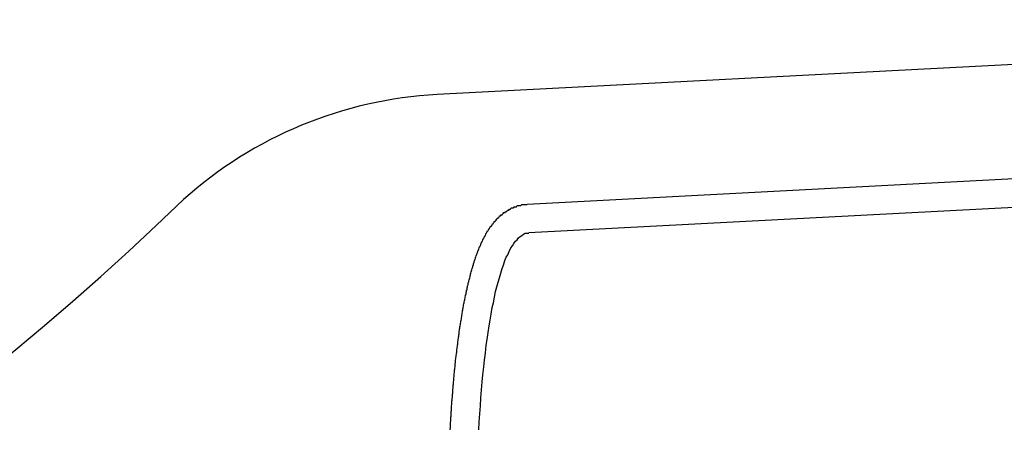
# Model space of a CAD drawing. Extents: x 405 to 8887, y 696 to 6303.
# Drawn here: x 784 to 793, y 5506 to 5509 of the extents above; entities that cross this region are included whole.
import ezdxf

# ---------------------------------------------------------------- set-up
doc = ezdxf.new("R2010")
doc.units = 0
doc.header["$LTSCALE"] = 250
doc.header["$PDMODE"] = 33
doc.header["$PDSIZE"] = 5
doc.layers.get('0').update_dxf_attribs({"linetype": 'CONTINUOUS'})
doc.layers.get('DEFPOINTS').update_dxf_attribs({"linetype": 'CONTINUOUS'})
for name, color, linetype in [('MOJI', 6, 'CONTINUOUS'), ('SJC', 1, 'CONTINUOUS'), ('SUNPOU', 4, 'CONTINUOUS')]:
    doc.layers.add(name, color=color, linetype=linetype)
doc.styles.add('EXT08', font='ROMANS', dxfattribs={"width": 0.8, "bigfont": 'EXTFONT'})
doc.dimstyles.get("Standard").update_dxf_attribs({"dimscale": 25, "dimtxt": 3, "dimasz": 2, "dimexe": 1, "dimexo": 1, "dimgap": 1.2, "dimtad": 1, "dimcen": 0.09, "dimazin": 3, "dimtfac": 1, "dimtmove": 0, "dimatfit": 3})

# ---------------------------------------------------------------- blocks, each defined once
blk = doc.blocks.new('*D1')
at = {"layer": 'DEFPOINTS', "color": 0}
for p in [(767.1253, 5859.2398), (767.1253, 5568.9358), (655.1299, 5466.457)]:
    blk.add_point(p, dxfattribs=at)
at = {"layer": 'SUNPOU', "color": 0}
for p, q in [((655.1299, 5491.457), (655.1299, 5884.2398)), ((767.1253, 5593.9358), (767.1253, 5884.2398)), ((605.1299, 5859.2398), (555.1299, 5859.2398)), ((655.1299, 5859.2398), (767.1253, 5859.2398)), ((817.1253, 5859.2398), (867.1253, 5859.2398))]:
    blk.add_line(p, q, dxfattribs=at)
for points in [[(605.1299, 5867.5731), (605.1299, 5850.9065), (655.1299, 5859.2398)], [(817.1253, 5867.5731), (817.1253, 5850.9065), (767.1253, 5859.2398)]]:
    blk.add_solid(points, dxfattribs=at)
at = {"layer": 'SUNPOU', "color": 0, "style": 'EXT08'}
blk.add_text('112', height=75, dxfattribs=at).set_placement((570.905, 5793.56))
blk = doc.blocks.new('*U31')
at = {"layer": 'MOJI'}
blk.add_solid([(814.8677, 5523.8252), (767.1253, 5506.7928), (806.763, 5538.3886)], dxfattribs=at)

msp = doc.modelspace()

# ---------------------------------------------------------------- linework, layer by layer
at = {"layer": 'SJC'}
for p, q in [((797.12532, 5509.3033), (787.54356, 5508.80114)), ((796.12388, 5508.24944), (788.33089, 5507.84103)), ((796.13696, 5507.99979), (788.34398, 5507.59137))]:
    msp.add_line(p, q, dxfattribs=at)
for points in [[(787.658, 5505.87, 0), (787.659, 5505.89, 0), (787.659, 5505.9, 0), (787.66, 5505.91, 0), (787.661, 5505.92, 0), (787.661, 5505.93, 0), (787.662, 5505.95, 0), (787.663, 5505.96, 0), (787.663, 5505.97, 0), (787.664, 5505.98, 0), (787.665, 5505.99, 0), (787.666, 5506.01, 0), (787.666, 5506.02, 0), (787.667, 5506.03, 0), (787.668, 5506.04, 0), (787.669, 5506.05, 0), (787.669, 5506.06, 0), (787.67, 5506.08, 0), (787.671, 5506.09, 0), (787.672, 5506.1, 0), (787.673, 5506.11, 0), (787.673, 5506.12, 0), (787.674, 5506.13, 0), (787.675, 5506.14, 0), (787.676, 5506.16, 0), (787.677, 5506.17, 0), (787.678, 5506.18, 0), (787.679, 5506.19, 0), (787.68, 5506.2, 0), (787.68, 5506.21, 0), (787.681, 5506.22, 0), (787.682, 5506.24, 0), (787.683, 5506.25, 0), (787.684, 5506.26, 0), (787.685, 5506.27, 0), (787.686, 5506.28, 0), (787.687, 5506.29, 0), (787.688, 5506.3, 0), (787.689, 5506.31, 0), (787.69, 5506.32, 0), (787.691, 5506.34, 0), (787.692, 5506.35, 0), (787.693, 5506.36, 0), (787.694, 5506.37, 0), (787.695, 5506.38, 0), (787.696, 5506.39, 0), (787.698, 5506.4, 0), (787.699, 5506.41, 0), (787.7, 5506.42, 0), (787.701, 5506.43, 0), (787.702, 5506.44, 0), (787.703, 5506.46, 0), (787.704, 5506.47, 0), (787.705, 5506.48, 0), (787.707, 5506.49, 0), (787.708, 5506.5, 0), (787.709, 5506.51, 0), (787.71, 5506.52, 0), (787.711, 5506.53, 0), (787.713, 5506.54, 0), (787.714, 5506.55, 0), (787.715, 5506.56, 0), (787.716, 5506.57, 0), (787.717, 5506.58, 0), (787.719, 5506.59, 0), (787.72, 5506.6, 0), (787.721, 5506.61, 0), (787.723, 5506.62, 0), (787.724, 5506.63, 0), (787.725, 5506.64, 0), (787.727, 5506.65, 0), (787.728, 5506.66, 0), (787.729, 5506.67, 0), (787.731, 5506.68, 0), (787.732, 5506.69, 0), (787.733, 5506.7, 0), (787.735, 5506.71, 0), (787.736, 5506.72, 0), (787.737, 5506.73, 0), (787.739, 5506.74, 0), (787.74, 5506.75, 0), (787.742, 5506.76, 0), (787.743, 5506.77, 0), (787.745, 5506.78, 0), (787.746, 5506.79, 0), (787.747, 5506.8, 0), (787.749, 5506.81, 0), (787.75, 5506.82, 0), (787.752, 5506.83, 0), (787.753, 5506.83, 0), (787.755, 5506.84, 0), (787.756, 5506.85, 0), (787.758, 5506.86, 0), (787.759, 5506.87, 0), (787.761, 5506.88, 0), (787.763, 5506.89, 0), (787.764, 5506.9, 0), (787.766, 5506.91, 0), (787.767, 5506.92, 0), (787.769, 5506.93, 0), (787.771, 5506.93, 0), (787.772, 5506.94, 0), (787.774, 5506.95, 0), (787.775, 5506.96, 0), (787.777, 5506.97, 0), (787.779, 5506.98, 0), (787.78, 5506.99, 0), (787.782, 5507, 0), (787.784, 5507, 0), (787.785, 5507.01, 0), (787.787, 5507.02, 0), (787.789, 5507.03, 0), (787.79, 5507.04, 0), (787.792, 5507.05, 0), (787.794, 5507.05, 0), (787.796, 5507.06, 0), (787.797, 5507.07, 0), (787.799, 5507.08, 0), (787.801, 5507.09, 0), (787.803, 5507.09, 0), (787.805, 5507.1, 0), (787.806, 5507.11, 0), (787.808, 5507.12, 0), (787.81, 5507.13, 0), (787.812, 5507.13, 0), (787.814, 5507.14, 0), (787.815, 5507.15, 0), (787.817, 5507.16, 0), (787.819, 5507.16, 0), (787.821, 5507.17, 0), (787.823, 5507.18, 0), (787.825, 5507.19, 0), (787.827, 5507.19, 0), (787.829, 5507.2, 0), (787.831, 5507.21, 0), (787.832, 5507.22, 0), (787.834, 5507.22, 0), (787.836, 5507.23, 0), (787.838, 5507.24, 0), (787.84, 5507.25, 0), (787.842, 5507.25, 0), (787.844, 5507.26, 0), (787.846, 5507.27, 0), (787.848, 5507.27, 0), (787.85, 5507.28, 0), (787.852, 5507.29, 0), (787.854, 5507.29, 0), (787.856, 5507.3, 0), (787.858, 5507.31, 0), (787.86, 5507.31, 0), (787.862, 5507.32, 0), (787.864, 5507.33, 0), (787.866, 5507.33, 0), (787.868, 5507.34, 0), (787.87, 5507.35, 0), (787.872, 5507.35, 0), (787.874, 5507.36, 0), (787.876, 5507.36, 0), (787.878, 5507.37, 0), (787.88, 5507.38, 0), (787.882, 5507.38, 0), (787.884, 5507.39, 0), (787.887, 5507.4, 0), (787.889, 5507.4, 0), (787.891, 5507.41, 0), (787.893, 5507.41, 0), (787.895, 5507.42, 0), (787.898, 5507.43, 0), (787.9, 5507.43, 0), (787.902, 5507.44, 0), (787.904, 5507.44, 0), (787.907, 5507.45, 0), (787.909, 5507.45, 0), (787.911, 5507.46, 0), (787.914, 5507.47, 0), (787.916, 5507.47, 0), (787.919, 5507.48, 0), (787.921, 5507.48, 0), (787.924, 5507.49, 0), (787.926, 5507.49, 0), (787.929, 5507.5, 0), (787.931, 5507.51, 0), (787.934, 5507.51, 0), (787.936, 5507.52, 0), (787.939, 5507.52, 0), (787.942, 5507.53, 0), (787.944, 5507.53, 0), (787.947, 5507.54, 0), (787.95, 5507.54, 0), (787.953, 5507.55, 0), (787.955, 5507.55, 0), (787.958, 5507.56, 0), (787.961, 5507.56, 0), (787.964, 5507.57, 0), (787.967, 5507.57, 0), (787.97, 5507.58, 0), (787.973, 5507.59, 0), (787.976, 5507.59, 0), (787.979, 5507.6, 0), (787.982, 5507.6, 0), (787.985, 5507.61, 0), (787.989, 5507.61, 0), (787.992, 5507.62, 0), (787.995, 5507.62, 0), (787.998, 5507.63, 0), (788.001, 5507.63, 0), (788.005, 5507.64, 0), (788.008, 5507.64, 0), (788.011, 5507.65, 0), (788.015, 5507.65, 0), (788.018, 5507.65, 0), (788.021, 5507.66, 0), (788.025, 5507.66, 0), (788.028, 5507.67, 0), (788.032, 5507.67, 0), (788.035, 5507.68, 0), (788.039, 5507.68, 0), (788.042, 5507.69, 0), (788.046, 5507.69, 0), (788.05, 5507.69, 0), (788.053, 5507.7, 0), (788.057, 5507.7, 0), (788.061, 5507.71, 0), (788.065, 5507.71, 0), (788.069, 5507.72, 0), (788.073, 5507.72, 0), (788.077, 5507.72, 0), (788.081, 5507.73, 0), (788.085, 5507.73, 0), (788.09, 5507.74, 0), (788.094, 5507.74, 0), (788.098, 5507.74, 0), (788.103, 5507.75, 0), (788.108, 5507.75, 0), (788.112, 5507.75, 0), (788.117, 5507.76, 0), (788.122, 5507.76, 0), (788.127, 5507.77, 0), (788.132, 5507.77, 0), (788.137, 5507.77, 0), (788.142, 5507.78, 0), (788.147, 5507.78, 0), (788.153, 5507.78, 0), (788.158, 5507.79, 0), (788.164, 5507.79, 0), (788.169, 5507.79, 0), (788.175, 5507.8, 0), (788.181, 5507.8, 0), (788.186, 5507.8, 0), (788.192, 5507.81, 0), (788.198, 5507.81, 0), (788.204, 5507.81, 0), (788.211, 5507.81, 0), (788.217, 5507.82, 0), (788.223, 5507.82, 0), (788.23, 5507.82, 0), (788.236, 5507.82, 0), (788.242, 5507.83, 0), (788.249, 5507.83, 0), (788.256, 5507.83, 0), (788.262, 5507.83, 0), (788.269, 5507.83, 0), (788.276, 5507.83, 0), (788.283, 5507.84, 0), (788.289, 5507.84, 0), (788.296, 5507.84, 0), (788.303, 5507.84, 0), (788.31, 5507.84, 0), (788.317, 5507.84, 0), (788.324, 5507.84, 0), (788.331, 5507.84, 0)], [(787.908, 5505.87, 0), (787.912, 5505.94, 0), (787.916, 5506.01, 0), (787.921, 5506.08, 0), (787.926, 5506.15, 0), (787.932, 5506.22, 0), (787.938, 5506.29, 0), (787.944, 5506.35, 0), (787.951, 5506.42, 0), (787.957, 5506.48, 0), (787.965, 5506.54, 0), (787.972, 5506.61, 0), (787.98, 5506.66, 0), (787.989, 5506.72, 0), (787.997, 5506.78, 0), (788.006, 5506.83, 0), (788.015, 5506.88, 0), (788.025, 5506.94, 0), (788.035, 5506.98, 0), (788.045, 5507.03, 0), (788.055, 5507.08, 0), (788.066, 5507.12, 0), (788.077, 5507.16, 0), (788.088, 5507.2, 0), (788.1, 5507.24, 0), (788.112, 5507.28, 0), (788.124, 5507.31, 0), (788.136, 5507.35, 0), (788.148, 5507.38, 0), (788.161, 5507.4, 0), (788.174, 5507.43, 0), (788.187, 5507.46, 0), (788.201, 5507.48, 0), (788.214, 5507.5, 0), (788.228, 5507.52, 0), (788.242, 5507.53, 0), (788.256, 5507.55, 0), (788.27, 5507.56, 0), (788.285, 5507.57, 0), (788.299, 5507.58, 0), (788.314, 5507.59, 0), (788.329, 5507.59, 0), (788.344, 5507.59, 0)]]:
    msp.add_polyline3d(points, dxfattribs=at)
for centre, radius, start, end in [((787.73197, 5505.20607), 3.6, 93, 131.964801), ((767.12532, 5526.80869), 26.25653, 226.120898, 313.879102)]:
    msp.add_arc(centre, radius, start, end, dxfattribs=at)

# ---------------------------------------------------------------- block references
msp.add_blockref('*U31', (0, 0))

# ---------------------------------------------------------------- dimensions: what is measured, and where the dimension line sits
at = {"layer": 'SUNPOU'}
dim = msp.add_linear_dim(base=(767.12527, 5859.23979), p1=(655.12993, 5466.45697), p2=(767.12527, 5568.93578), dimstyle='Standard', override={"dimscale": 25, "dimtxt": 3, "dimasz": 2, "dimexe": 1, "dimexo": 1, "dimgap": 1.2, "dimtad": 1, "dimtih": 0, "dimtoh": 0, "dimdec": 2, "dimzin": 8, "dimtofl": 1, "dimtmove": 2}, dxfattribs=at)
dim.commit()
dim.dimension.update_dxf_attribs({"geometry": '*D1', "text_midpoint": (720.9054, 5926.31106), "dimtype": 128})

doc.saveas('drawing.dxf')
